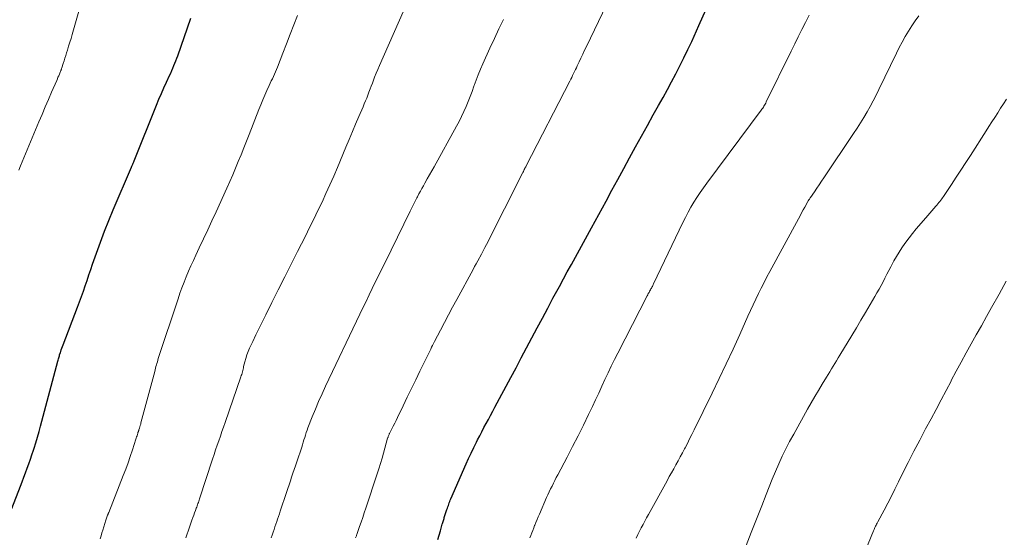
# Model space of a CAD drawing. Units: feet. Extents: x 2060000 to 2064754, y 564998 to 567529.
# Drawn here: x 2061616 to 2061746, y 566358 to 566427 of the extents above; entities that cross this region are included whole.
import ezdxf

# ---------------------------------------------------------------- set-up
doc = ezdxf.new("R2010")
doc.units = ezdxf.units.FT
doc.header["$LTSCALE"] = 100
doc.header["$MEASUREMENT"] = 0
doc.layers.add('CONTOUR INDEX', color=32, linetype='Continuous', lineweight=25)
doc.layers.add('CONTOUR INTERMEDIATE', color=40, linetype='Continuous', lineweight=15)

msp = doc.modelspace()

# ---------------------------------------------------------------- linework, layer by layer
at = {"layer": 'CONTOUR INDEX', "flags": 128}
for points, elevation in [([(2061671.28, 566358.21), (2061671.45, 566358.77), (2061671.61, 566359.34), (2061671.86, 566360.21), (2061671.89, 566360.34), (2061671.93, 566360.47), (2061671.97, 566360.6), (2061672.01, 566360.73), (2061672.05, 566360.86), (2061672.09, 566360.99), (2061672.13, 566361.11), (2061672.17, 566361.24), (2061672.47, 566362.16), (2061672.53, 566362.34), (2061672.59, 566362.52), (2061672.66, 566362.7), (2061672.72, 566362.87), (2061672.78, 566363.05), (2061672.85, 566363.23), (2061672.92, 566363.4), (2061673, 566363.57), (2061675.02, 566368.19), (2061675.34, 566368.91), (2061675.67, 566369.62), (2061676.01, 566370.33), (2061676.36, 566371.04), (2061676.52, 566371.35), (2061676.8, 566371.89), (2061677.08, 566372.43), (2061677.36, 566372.97), (2061677.65, 566373.51), (2061677.94, 566374.05), (2061678.22, 566374.58), (2061678.51, 566375.12), (2061678.8, 566375.66), (2061680.89, 566379.58), (2061681.59, 566380.88), (2061682.28, 566382.19), (2061682.98, 566383.5), (2061683.67, 566384.81), (2061684.37, 566386.12), (2061685.07, 566387.43), (2061685.77, 566388.73), (2061686.47, 566390.04), (2061687.31, 566391.61), (2061687.84, 566392.58), (2061688.36, 566393.54), (2061688.89, 566394.51), (2061689.42, 566395.48), (2061689.96, 566396.44), (2061690.49, 566397.41), (2061691.02, 566398.38), (2061691.55, 566399.35), (2061693.47, 566402.87), (2061694.25, 566404.3), (2061695.02, 566405.72), (2061695.8, 566407.15), (2061696.57, 566408.57), (2061697.35, 566410), (2061698.13, 566411.42), (2061698.92, 566412.84), (2061699.71, 566414.25), (2061700.41, 566415.49), (2061700.99, 566416.53), (2061701.56, 566417.57), (2061702.12, 566418.61), (2061702.68, 566419.66), (2061703.22, 566420.72), (2061703.75, 566421.78), (2061704.26, 566422.85), (2061704.77, 566423.92), (2061705.73, 566426.04), (2061706.69, 566428.18)], 880), ([(2061615.08, 566362.28), (2061616.19, 566365.24), (2061616.41, 566365.83), (2061616.63, 566366.42), (2061616.85, 566367.01), (2061617.07, 566367.6), (2061617.29, 566368.2), (2061617.5, 566368.79), (2061617.7, 566369.39), (2061617.9, 566369.99), (2061617.99, 566370.25), (2061618.22, 566370.98), (2061618.44, 566371.71), (2061618.65, 566372.44), (2061618.86, 566373.18), (2061621.14, 566381.75), (2061621.17, 566381.89), (2061621.21, 566382.03), (2061621.25, 566382.17), (2061621.29, 566382.3), (2061621.33, 566382.44), (2061621.37, 566382.58), (2061621.41, 566382.71), (2061621.46, 566382.85), (2061621.52, 566383.02), (2061621.59, 566383.24), (2061621.67, 566383.46), (2061621.75, 566383.69), (2061621.84, 566383.91), (2061623.73, 566388.86), (2061623.99, 566389.56), (2061624.25, 566390.27), (2061624.5, 566390.98), (2061624.75, 566391.69), (2061624.99, 566392.4), (2061625.23, 566393.11), (2061625.48, 566393.82), (2061625.72, 566394.53), (2061626.24, 566396), (2061626.76, 566397.44), (2061627.3, 566398.87), (2061627.86, 566400.29), (2061628.45, 566401.7), (2061630.85, 566407.35), (2061630.89, 566407.45), (2061630.93, 566407.55), (2061630.98, 566407.65), (2061631.02, 566407.75), (2061631.06, 566407.85), (2061631.1, 566407.95), (2061631.14, 566408.05), (2061631.18, 566408.15), (2061634.14, 566415.52), (2061634.46, 566416.29), (2061634.79, 566417.06), (2061635.13, 566417.82), (2061635.47, 566418.57), (2061635.88, 566419.44), (2061636.03, 566419.76), (2061636.18, 566420.08), (2061636.32, 566420.4), (2061636.45, 566420.73), (2061636.58, 566421.06), (2061636.71, 566421.38), (2061636.83, 566421.71), (2061636.95, 566422.04), (2061638.69, 566426.98)], 860)]:
    msp.add_lwpolyline(points, dxfattribs=dict(at, elevation=elevation))
at = {"layer": 'CONTOUR INTERMEDIATE', "flags": 128}
for points, elevation in [([(2061660.43, 566358.41), (2061660.47, 566358.51), (2061660.5, 566358.6), (2061660.53, 566358.7), (2061660.56, 566358.79), (2061660.6, 566358.89), (2061660.95, 566359.91), (2061661.16, 566360.51), (2061661.37, 566361.12), (2061661.57, 566361.72), (2061661.77, 566362.33), (2061663.27, 566366.87), (2061663.49, 566367.55), (2061663.71, 566368.23), (2061663.91, 566368.92), (2061664.11, 566369.6), (2061664.65, 566371.56), (2061664.68, 566371.65), (2061664.7, 566371.73), (2061664.73, 566371.81), (2061664.76, 566371.89), (2061664.79, 566371.97), (2061664.83, 566372.05), (2061664.86, 566372.13), (2061664.9, 566372.21), (2061665.21, 566372.8), (2061665.4, 566373.18), (2061665.58, 566373.55), (2061665.77, 566373.93), (2061665.95, 566374.3), (2061666.69, 566375.85), (2061667.24, 566377), (2061667.8, 566378.14), (2061668.35, 566379.29), (2061668.91, 566380.44), (2061670.33, 566383.33), (2061670.45, 566383.58), (2061670.58, 566383.82), (2061670.7, 566384.07), (2061670.83, 566384.32), (2061671.63, 566385.85), (2061672.16, 566386.86), (2061672.69, 566387.86), (2061673.23, 566388.87), (2061673.77, 566389.87), (2061675.92, 566393.82), (2061676.13, 566394.21), (2061676.34, 566394.59), (2061676.55, 566394.98), (2061676.76, 566395.38), (2061676.8, 566395.44), (2061677.02, 566395.86), (2061677.24, 566396.29), (2061677.46, 566396.72), (2061677.68, 566397.14), (2061682.43, 566406.53), (2061682.49, 566406.65), (2061682.56, 566406.78), (2061682.62, 566406.9), (2061682.68, 566407.03), (2061682.75, 566407.15), (2061682.81, 566407.28), (2061682.88, 566407.4), (2061682.94, 566407.53), (2061688.68, 566418.68), (2061688.81, 566418.93), (2061688.94, 566419.18), (2061689.06, 566419.44), (2061689.19, 566419.69), (2061689.31, 566419.94), (2061689.43, 566420.2), (2061689.55, 566420.45), (2061689.67, 566420.71), (2061689.92, 566421.22), (2061690.16, 566421.73), (2061690.4, 566422.24), (2061690.64, 566422.76), (2061690.89, 566423.27), (2061694.08, 566429.91)], 876), ([(2061615.96, 566406.92), (2061616.21, 566407.53), (2061618.63, 566413.31), (2061619.04, 566414.3), (2061619.46, 566415.28), (2061619.88, 566416.26), (2061620.3, 566417.24), (2061620.98, 566418.79), (2061621.07, 566419), (2061621.15, 566419.2), (2061621.24, 566419.4), (2061621.33, 566419.6), (2061621.45, 566419.87), (2061621.47, 566419.94), (2061621.5, 566420.01), (2061621.53, 566420.08), (2061621.55, 566420.14), (2061621.58, 566420.21), (2061621.6, 566420.28), (2061621.63, 566420.35), (2061621.65, 566420.42), (2061621.83, 566421), (2061621.95, 566421.36), (2061622.06, 566421.72), (2061622.17, 566422.08), (2061622.29, 566422.44), (2061622.39, 566422.77), (2061622.55, 566423.29), (2061622.71, 566423.81), (2061622.87, 566424.33), (2061623.02, 566424.86), (2061624.18, 566428.84)], 856), ([(2061638.04, 566358.44), (2061638.08, 566358.56), (2061638.12, 566358.69), (2061638.15, 566358.82), (2061638.19, 566358.94), (2061638.23, 566359.07), (2061638.28, 566359.19), (2061638.32, 566359.32), (2061638.83, 566360.77), (2061638.94, 566361.09), (2061639.06, 566361.4), (2061639.17, 566361.71), (2061639.28, 566362.02), (2061639.4, 566362.34), (2061639.46, 566362.49), (2061639.51, 566362.65), (2061639.57, 566362.8), (2061639.62, 566362.96), (2061639.67, 566363.11), (2061639.73, 566363.27), (2061639.78, 566363.42), (2061639.83, 566363.58), (2061641.55, 566368.82), (2061641.75, 566369.43), (2061641.95, 566370.03), (2061642.16, 566370.64), (2061642.37, 566371.24), (2061642.58, 566371.85), (2061642.79, 566372.45), (2061643, 566373.05), (2061643.21, 566373.66), (2061645.29, 566379.65), (2061645.34, 566379.83), (2061645.4, 566380), (2061645.44, 566380.17), (2061645.49, 566380.34), (2061645.53, 566380.52), (2061645.57, 566380.69), (2061645.61, 566380.87), (2061645.65, 566381.04), (2061645.8, 566381.64), (2061645.92, 566382.11), (2061646.07, 566382.57), (2061646.25, 566383.02), (2061646.44, 566383.47), (2061646.86, 566384.34), (2061647.27, 566385.22), (2061647.7, 566386.1), (2061648.12, 566386.97), (2061648.56, 566387.84), (2061649.38, 566389.48), (2061650.22, 566391.17), (2061651.07, 566392.86), (2061651.92, 566394.54), (2061652.77, 566396.23), (2061653.8, 566398.24), (2061654.36, 566399.36), (2061654.91, 566400.48), (2061655.45, 566401.61), (2061655.99, 566402.73), (2061656.51, 566403.87), (2061657.03, 566405), (2061657.53, 566406.15), (2061658.02, 566407.3), (2061659.15, 566409.99), (2061659.57, 566411), (2061660, 566412.02), (2061660.43, 566413.03), (2061660.87, 566414.04), (2061661.41, 566415.29), (2061661.57, 566415.68), (2061661.73, 566416.07), (2061661.89, 566416.46), (2061662.04, 566416.85), (2061662.18, 566417.25), (2061662.33, 566417.65), (2061662.48, 566418.04), (2061662.63, 566418.44), (2061662.72, 566418.69), (2061662.93, 566419.21), (2061663.13, 566419.72), (2061663.35, 566420.24), (2061663.57, 566420.75), (2061666.7, 566427.81)], 868), ([(2061649.28, 566358.44), (2061649.41, 566358.8), (2061649.53, 566359.16), (2061649.54, 566359.19), (2061649.66, 566359.53), (2061649.78, 566359.88), (2061649.89, 566360.22), (2061650.01, 566360.57), (2061650.13, 566360.91), (2061650.25, 566361.26), (2061650.36, 566361.6), (2061650.48, 566361.95), (2061651.3, 566364.43), (2061651.47, 566364.94), (2061651.64, 566365.44), (2061651.81, 566365.94), (2061651.98, 566366.44), (2061652.16, 566366.94), (2061652.33, 566367.44), (2061652.49, 566367.94), (2061652.66, 566368.45), (2061653.31, 566370.4), (2061653.41, 566370.72), (2061653.51, 566371.04), (2061653.61, 566371.35), (2061653.71, 566371.67), (2061653.81, 566371.99), (2061653.91, 566372.31), (2061654.03, 566372.62), (2061654.14, 566372.93), (2061654.7, 566374.38), (2061655.11, 566375.4), (2061655.54, 566376.42), (2061655.99, 566377.44), (2061656.45, 566378.44), (2061660.99, 566387.94), (2061661.39, 566388.79), (2061661.8, 566389.63), (2061662.21, 566390.48), (2061662.61, 566391.32), (2061663.02, 566392.16), (2061663.43, 566393), (2061663.85, 566393.85), (2061664.26, 566394.69), (2061667.62, 566401.55), (2061667.84, 566401.99), (2061668.06, 566402.43), (2061668.28, 566402.86), (2061668.51, 566403.3), (2061668.58, 566403.44), (2061668.77, 566403.8), (2061668.97, 566404.16), (2061669.16, 566404.52), (2061669.36, 566404.89), (2061669.56, 566405.24), (2061669.87, 566405.78), (2061670.17, 566406.32), (2061670.47, 566406.86), (2061670.77, 566407.4), (2061673.74, 566412.74), (2061674.08, 566413.37), (2061674.41, 566414.01), (2061674.71, 566414.67), (2061675, 566415.32), (2061675.28, 566415.99), (2061675.54, 566416.66), (2061675.79, 566417.33), (2061676.03, 566418.01), (2061676.06, 566418.1), (2061676.33, 566418.82), (2061676.6, 566419.54), (2061676.89, 566420.25), (2061677.2, 566420.96), (2061678.15, 566423.05), (2061678.73, 566424.31), (2061679.32, 566425.58), (2061679.93, 566426.83)], 872), ([(2061649.72, 566419.6), (2061649.86, 566419.91), (2061649.98, 566420.21), (2061650.1, 566420.52), (2061650.83, 566422.39), (2061651.32, 566423.63), (2061651.79, 566424.87), (2061652.27, 566426.12), (2061652.74, 566427.36)], 864), ([(2061683.4, 566358.41), (2061683.53, 566358.74), (2061683.66, 566359.07), (2061683.79, 566359.4), (2061683.92, 566359.73), (2061684.05, 566360.06), (2061684.07, 566360.12), (2061684.21, 566360.47), (2061684.36, 566360.83), (2061684.51, 566361.19), (2061684.67, 566361.54), (2061685.63, 566363.74), (2061685.8, 566364.12), (2061685.98, 566364.5), (2061686.16, 566364.88), (2061686.34, 566365.26), (2061686.52, 566365.63), (2061686.71, 566366), (2061686.9, 566366.37), (2061687.1, 566366.74), (2061688.34, 566369.07), (2061689.06, 566370.47), (2061689.78, 566371.87), (2061690.48, 566373.28), (2061691.17, 566374.69), (2061691.69, 566375.77), (2061692.1, 566376.65), (2061692.52, 566377.53), (2061692.92, 566378.42), (2061693.32, 566379.3), (2061693.73, 566380.19), (2061694.15, 566381.07), (2061694.57, 566381.94), (2061695.01, 566382.81), (2061698.89, 566390.35), (2061698.97, 566390.51), (2061699.05, 566390.66), (2061699.14, 566390.81), (2061699.22, 566390.96), (2061699.27, 566391.04), (2061699.33, 566391.15), (2061699.4, 566391.27), (2061699.46, 566391.38), (2061699.52, 566391.49), (2061699.58, 566391.61), (2061699.64, 566391.72), (2061699.69, 566391.84), (2061699.75, 566391.95), (2061703.6, 566400.02), (2061703.94, 566400.71), (2061704.29, 566401.38), (2061704.67, 566402.04), (2061705.06, 566402.7), (2061705.47, 566403.34), (2061705.89, 566403.98), (2061706.33, 566404.61), (2061706.77, 566405.22), (2061713.96, 566414.85), (2061714.05, 566414.98), (2061714.14, 566415.11), (2061714.23, 566415.25), (2061714.31, 566415.38), (2061714.39, 566415.52), (2061714.46, 566415.66), (2061714.54, 566415.8), (2061714.61, 566415.94), (2061717.9, 566422.66), (2061718.37, 566423.6), (2061718.84, 566424.55), (2061719.31, 566425.49), (2061719.8, 566426.43), (2061720.28, 566427.37)], 884), ([(2061697.45, 566358.4), (2061697.67, 566358.86), (2061697.89, 566359.31), (2061698.12, 566359.75), (2061698.35, 566360.2), (2061698.58, 566360.64), (2061698.82, 566361.08), (2061699.06, 566361.52), (2061701.53, 566365.97), (2061701.82, 566366.5), (2061702.11, 566367.02), (2061702.4, 566367.55), (2061702.69, 566368.08), (2061702.98, 566368.6), (2061703.26, 566369.13), (2061703.55, 566369.66), (2061703.83, 566370.19), (2061703.89, 566370.31), (2061704.2, 566370.89), (2061704.5, 566371.49), (2061704.8, 566372.08), (2061705.1, 566372.67), (2061707.47, 566377.52), (2061708.4, 566379.44), (2061709.32, 566381.38), (2061710.23, 566383.32), (2061711.12, 566385.27), (2061712.2, 566387.67), (2061712.54, 566388.42), (2061712.89, 566389.17), (2061713.24, 566389.91), (2061713.6, 566390.65), (2061713.96, 566391.39), (2061714.33, 566392.12), (2061714.71, 566392.85), (2061715.09, 566393.58), (2061718.86, 566400.54), (2061719.07, 566400.93), (2061719.27, 566401.31), (2061719.48, 566401.69), (2061719.7, 566402.06), (2061720.12, 566402.82), (2061720.15, 566402.88), (2061720.25, 566403.03), (2061720.3, 566403.11), (2061720.36, 566403.19), (2061720.41, 566403.27), (2061720.46, 566403.34), (2061720.97, 566404.1), (2061721.28, 566404.56), (2061721.59, 566405.01), (2061721.9, 566405.47), (2061722.21, 566405.93), (2061726.14, 566411.77), (2061726.6, 566412.47), (2061727.05, 566413.18), (2061727.49, 566413.9), (2061727.92, 566414.62), (2061728.32, 566415.36), (2061728.72, 566416.1), (2061729.11, 566416.84), (2061729.48, 566417.6), (2061731.8, 566422.37), (2061732.17, 566423.11), (2061732.55, 566423.84), (2061732.96, 566424.56), (2061733.37, 566425.27), (2061733.81, 566425.97), (2061734.27, 566426.66), (2061734.76, 566427.32)], 888), ([(2061626.72, 566358.3), (2061626.83, 566358.68), (2061626.95, 566359.07), (2061627.07, 566359.45), (2061627.48, 566360.77), (2061627.52, 566360.9), (2061627.56, 566361.03), (2061627.61, 566361.15), (2061627.65, 566361.28), (2061627.7, 566361.41), (2061627.75, 566361.53), (2061627.79, 566361.66), (2061627.84, 566361.78), (2061629.77, 566366.66), (2061630.09, 566367.49), (2061630.4, 566368.34), (2061630.69, 566369.18), (2061630.98, 566370.03), (2061631.43, 566371.43), (2061631.48, 566371.59), (2061631.53, 566371.74), (2061631.58, 566371.9), (2061631.63, 566372.05), (2061631.69, 566372.26), (2061631.7, 566372.31), (2061631.72, 566372.37), (2061631.74, 566372.42), (2061631.76, 566372.48), (2061631.78, 566372.53), (2061631.8, 566372.59), (2061631.82, 566372.64), (2061631.83, 566372.7), (2061631.91, 566372.92), (2061631.96, 566373.09), (2061632.01, 566373.26), (2061632.06, 566373.43), (2061632.1, 566373.6), (2061633.91, 566380.39), (2061633.97, 566380.6), (2061634.03, 566380.81), (2061634.08, 566381.03), (2061634.14, 566381.24), (2061634.2, 566381.45), (2061634.26, 566381.65), (2061634.33, 566381.86), (2061634.39, 566382.07), (2061636.99, 566389.96), (2061637.24, 566390.69), (2061637.51, 566391.43), (2061637.79, 566392.16), (2061638.08, 566392.88), (2061638.39, 566393.6), (2061638.7, 566394.31), (2061639.02, 566395.02), (2061639.35, 566395.73), (2061639.8, 566396.69), (2061640.36, 566397.87), (2061640.91, 566399.06), (2061641.46, 566400.25), (2061642, 566401.44), (2061643.42, 566404.56), (2061643.81, 566405.44), (2061644.2, 566406.32), (2061644.57, 566407.2), (2061644.94, 566408.09), (2061645.3, 566408.98), (2061645.66, 566409.87), (2061646.01, 566410.76), (2061646.36, 566411.66), (2061647.65, 566414.95), (2061647.9, 566415.58), (2061648.17, 566416.21), (2061648.44, 566416.84), (2061648.72, 566417.47), (2061649.03, 566418.11), (2061649.16, 566418.41), (2061649.3, 566418.71), (2061649.44, 566419.01), (2061649.58, 566419.31), (2061649.72, 566419.6)], 864), ([(2061711.94, 566357.4), (2061712.64, 566359.15), (2061713.33, 566360.91), (2061714.01, 566362.66), (2061714.58, 566364.13), (2061714.98, 566365.16), (2061715.39, 566366.17), (2061715.82, 566367.18), (2061716.26, 566368.19), (2061716.72, 566369.19), (2061717.2, 566370.17), (2061717.7, 566371.15), (2061718.23, 566372.11), (2061720.07, 566375.39), (2061720.54, 566376.23), (2061721.01, 566377.06), (2061721.5, 566377.88), (2061721.99, 566378.7), (2061722.54, 566379.61), (2061722.76, 566379.97), (2061722.98, 566380.34), (2061723.2, 566380.71), (2061723.43, 566381.07), (2061723.65, 566381.44), (2061723.87, 566381.8), (2061724.1, 566382.17), (2061724.32, 566382.54), (2061725.89, 566385.14), (2061726.5, 566386.15), (2061727.11, 566387.16), (2061727.71, 566388.18), (2061728.31, 566389.2), (2061728.94, 566390.28), (2061729.22, 566390.76), (2061729.49, 566391.24), (2061729.76, 566391.73), (2061730.02, 566392.22), (2061730.28, 566392.71), (2061730.54, 566393.2), (2061730.79, 566393.69), (2061731.05, 566394.18), (2061731.15, 566394.38), (2061731.46, 566394.97), (2061731.79, 566395.55), (2061732.14, 566396.12), (2061732.5, 566396.68), (2061732.59, 566396.81), (2061733.02, 566397.42), (2061733.46, 566398.02), (2061733.92, 566398.6), (2061734.4, 566399.18), (2061735.66, 566400.64), (2061735.93, 566400.95), (2061736.2, 566401.26), (2061736.47, 566401.57), (2061736.73, 566401.88), (2061737, 566402.19), (2061737.14, 566402.34), (2061737.27, 566402.5), (2061737.4, 566402.66), (2061737.52, 566402.82), (2061737.65, 566402.98), (2061737.77, 566403.14), (2061737.88, 566403.31), (2061738, 566403.48), (2061739.04, 566405.05), (2061739.68, 566406.01), (2061740.31, 566406.96), (2061740.93, 566407.93), (2061741.55, 566408.89), (2061743.61, 566412.11), (2061744, 566412.71), (2061744.38, 566413.31), (2061744.77, 566413.9), (2061745.15, 566414.5), (2061745.54, 566415.1), (2061745.93, 566415.7), (2061746.33, 566416.29)], 892), ([(2061726.67, 566354.2), (2061728.76, 566359.36), (2061728.83, 566359.51), (2061728.89, 566359.66), (2061728.96, 566359.8), (2061729.03, 566359.95), (2061729.1, 566360.09), (2061729.18, 566360.23), (2061729.25, 566360.37), (2061729.33, 566360.52), (2061730.16, 566362.08), (2061730.65, 566363.01), (2061731.13, 566363.94), (2061731.6, 566364.87), (2061732.06, 566365.81), (2061732.6, 566366.91), (2061733.34, 566368.39), (2061734.09, 566369.87), (2061734.86, 566371.33), (2061735.64, 566372.8), (2061736.36, 566374.13), (2061737.03, 566375.38), (2061737.69, 566376.62), (2061738.35, 566377.87), (2061739, 566379.12), (2061739.03, 566379.19), (2061739.67, 566380.41), (2061740.32, 566381.62), (2061740.98, 566382.83), (2061741.65, 566384.03), (2061742.32, 566385.22), (2061743, 566386.42), (2061743.68, 566387.62), (2061744.35, 566388.81), (2061745.36, 566390.59), (2061745.67, 566391.15), (2061745.97, 566391.71), (2061746.25, 566392.29)], 896)]:
    msp.add_lwpolyline(points, dxfattribs=dict(at, elevation=elevation))

doc.saveas('drawing.dxf')
